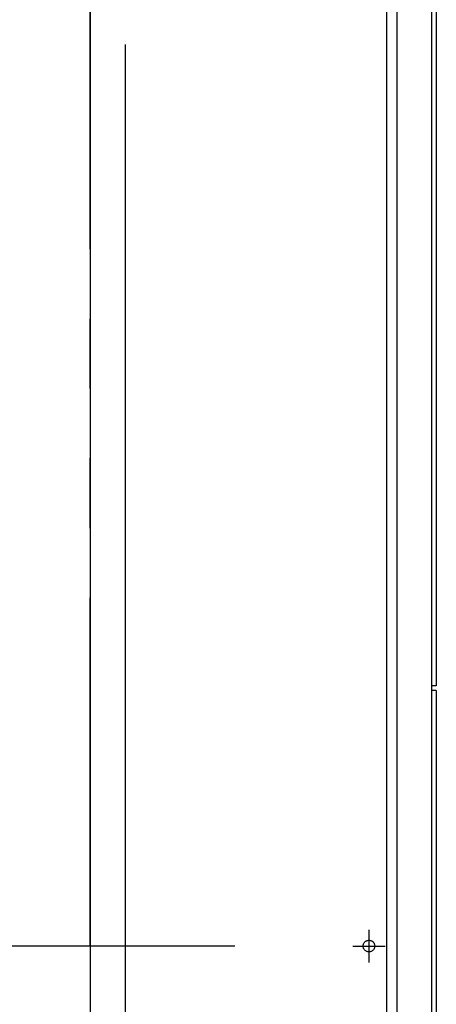
# Model space of a CAD drawing. Units: millimetres. Extents: x -395 to -10, y 7 to 287.
# Drawn here: x -280 to -271, y 97 to 118 of the extents above; entities that cross this region are included whole.
import ezdxf

# ---------------------------------------------------------------- set-up
doc = ezdxf.new("R2010")
doc.units = ezdxf.units.MM
for name, pattern in [('CENTER', [12, 7.5, -1.5, 1.5, -1.5]), ('DASHED', [4.5, 3, -1.5]), ('PHANTOM', [15, 7.5, -1.5, 1.5, -1.5, 1.5, -1.5])]:
    doc.linetypes.add(name, pattern=pattern)

# ---------------------------------------------------------------- blocks, each defined once
blk = doc.blocks.new('VIS_UWRA3_L0011')
at = {"color": 0, "linetype": 'CENTER'}
for p, q in [((-272.218, 98.514), (-272.218, 97.814)), ((-272.568, 98.164), (-271.868, 98.164))]:
    blk.add_line(p, q, dxfattribs=at)
at = {"color": 0, "linetype": 'DASHED'}
blk.add_circle((-272.218, 98.164), 0.125, dxfattribs=at)
blk = doc.blocks.new('VIS_UWRA3_L0037')
at = {"color": 0, "linetype": 'Continuous'}
for p, q in [((-278.218, 119.864), (-278.218, 89.914)), ((-271.843, 119.864), (-271.843, 89.914)), ((-271.618, 119.764), (-271.618, 90.014)), ((-270.868, 119.764), (-270.868, 90.014))]:
    blk.add_line(p, q, dxfattribs=at)

msp = doc.modelspace()

# ---------------------------------------------------------------- linework, layer by layer
at = {"color": 20, "linetype": 'PHANTOM'}
msp.add_line((-278.218, 83.164), (-278.218, 168.492), dxfattribs=at)
at = {"color": 112, "linetype": 'Continuous'}
for p, q in [((-270.768, 119.864), (-270.768, 103.764)), ((-270.768, 103.764), (-270.868, 103.764)), ((-270.768, 103.664), (-270.868, 103.664)), ((-270.768, 103.664), (-270.768, 83.664))]:
    msp.add_line(p, q, dxfattribs=at)
at = {"color": 7, "linetype": 'Continuous'}
for p, q in [((-277.468, 117.574), (-277.468, 73)), ((-275.108, 98.164), (-313.146, 98.164))]:
    msp.add_line(p, q, dxfattribs=at)

# ---------------------------------------------------------------- block references
at = {"color": 7}
for name in ['VIS_UWRA3_L0011', 'VIS_UWRA3_L0037']:
    msp.add_blockref(name, (0, 0), dxfattribs=at)

doc.saveas('drawing.dxf')
